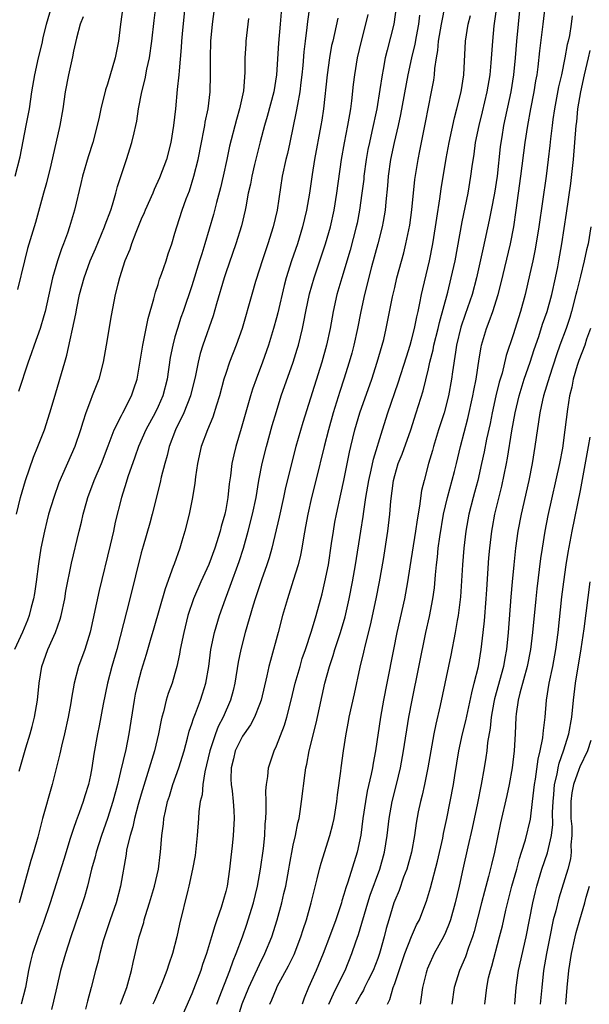
# Model space of a CAD drawing. Units: inches. Extents: x 2595000 to 2598000, y 1497000 to 1500000.
# Drawn here: x 2595227 to 2595294, y 1497065 to 1497182 of the extents above; entities that cross this region are included whole.
import ezdxf

# ---------------------------------------------------------------- set-up
doc = ezdxf.new("R2010")
doc.units = ezdxf.units.IN
doc.header["$MEASUREMENT"] = 0
doc.layers.add('LD25951497_2ft', color=70, linetype='Continuous')

msp = doc.modelspace()

# ---------------------------------------------------------------- linework, layer by layer
at = {"layer": 'LD25951497_2ft'}
for points, elevation in [([(2595226.58, 1497092.58), (2595227.37, 1497095.37), (2595227.86, 1497097), (2595228.1, 1497097.9), (2595228.37, 1497099), (2595228.72, 1497101), (2595228.91, 1497103), (2595229.23, 1497105), (2595229.95, 1497107), (2595230.85, 1497109), (2595231.42, 1497110.58), (2595231.54, 1497111), (2595231.95, 1497113), (2595232.09, 1497113.91), (2595232.77, 1497117.23), (2595233.67, 1497121), (2595233.94, 1497122.06), (2595234.14, 1497123), (2595234.55, 1497124.55), (2595234.68, 1497125), (2595235.43, 1497127), (2595236.29, 1497129), (2595237.09, 1497131.09), (2595237.79, 1497133), (2595238.67, 1497134.67), (2595238.82, 1497135), (2595239.85, 1497137), (2595240.14, 1497137.86), (2595240.51, 1497139), (2595241, 1497141.82), (2595241.18, 1497143), (2595241.82, 1497146.18), (2595242.51, 1497148.51), (2595242.7, 1497149.3), (2595243, 1497150.19), (2595243.18, 1497150.82), (2595243.4, 1497151.4), (2595243.94, 1497153), (2595244.19, 1497153.81), (2595244.61, 1497155), (2595245, 1497156.26), (2595245.2, 1497157), (2595245.85, 1497159), (2595246.33, 1497160.33), (2595246.71, 1497161.29), (2595247.25, 1497163), (2595247.73, 1497165), (2595248.13, 1497167), (2595248.43, 1497168.43), (2595248.53, 1497169), (2595248.59, 1497169.41), (2595248.92, 1497171), (2595249.15, 1497173), (2595249.2, 1497175), (2595249.2, 1497177), (2595249.26, 1497179), (2595249.44, 1497181), (2595249.97, 1497185)], 9416), ([(2595246.29, 1497184.29), (2595245.86, 1497179.86), (2595245.79, 1497179), (2595245.75, 1497178.25), (2595245.48, 1497175.48), (2595245.45, 1497175), (2595245.26, 1497173.26), (2595245.05, 1497171), (2595244.83, 1497169), (2595244.49, 1497167), (2595243.98, 1497165), (2595243.18, 1497162.82), (2595242.55, 1497161.45), (2595242.37, 1497161), (2595241.47, 1497159), (2595241.34, 1497158.66), (2595241, 1497157.92), (2595240.36, 1497156.36), (2595239.86, 1497155), (2595239.65, 1497154.35), (2595239.08, 1497153), (2595238.45, 1497151), (2595238.24, 1497150.24), (2595237.94, 1497149), (2595237.46, 1497146.54), (2595236.87, 1497143), (2595236.5, 1497141), (2595235.97, 1497139), (2595235.22, 1497137), (2595235, 1497136.45), (2595234.47, 1497135), (2595234.1, 1497133.9), (2595233.82, 1497133), (2595233.14, 1497131), (2595231.27, 1497126.73), (2595230.66, 1497125), (2595230.05, 1497123), (2595229.83, 1497122.17), (2595229.55, 1497121), (2595229.14, 1497119), (2595228.86, 1497117.14), (2595228.58, 1497115), (2595228.38, 1497113.62), (2595228.27, 1497113), (2595227.99, 1497111.99), (2595227.76, 1497111), (2595227.55, 1497110.45), (2595226.95, 1497109.05), (2595225.99, 1497107)], 9414), ([(2595226.09, 1497163), (2595226.68, 1497165.32), (2595227.4, 1497169), (2595227.77, 1497171), (2595228.08, 1497173), (2595228.42, 1497175), (2595228.86, 1497177), (2595229.27, 1497178.73), (2595229.4, 1497179.4), (2595229.78, 1497181), (2595230.39, 1497183)], 9406), ([(2595226.24, 1497123), (2595226.71, 1497125), (2595227.3, 1497127), (2595228.25, 1497129.75), (2595228.77, 1497131), (2595229.55, 1497133), (2595230.2, 1497135), (2595230.71, 1497136.71), (2595231.29, 1497138.71), (2595231.38, 1497139), (2595231.95, 1497141), (2595232.19, 1497141.81), (2595233.27, 1497146.73), (2595233.39, 1497147.39), (2595233.72, 1497149), (2595234.24, 1497151), (2595234.96, 1497153), (2595235.59, 1497154.41), (2595236.67, 1497157), (2595236.75, 1497157.25), (2595237.4, 1497159), (2595237.62, 1497159.62), (2595238.02, 1497161), (2595238.21, 1497161.79), (2595239.28, 1497165), (2595239.91, 1497167), (2595240.16, 1497168.16), (2595240.37, 1497169), (2595240.48, 1497169.52), (2595240.7, 1497171), (2595241.07, 1497173), (2595241.46, 1497174.54), (2595241.67, 1497175.67), (2595241.98, 1497177), (2595242.28, 1497179), (2595242.55, 1497181.45), (2595242.74, 1497183)], 9412), ([(2595238.83, 1497183), (2595238.54, 1497181), (2595238.31, 1497179), (2595237.93, 1497177), (2595237, 1497173.91), (2595236.76, 1497173.24), (2595236.23, 1497171), (2595236.01, 1497169.99), (2595235.81, 1497169), (2595235.26, 1497167), (2595234.71, 1497165.29), (2595234.07, 1497163), (2595233.87, 1497162.13), (2595233.1, 1497159), (2595232.52, 1497157), (2595232.28, 1497156.28), (2595231.81, 1497155), (2595231.57, 1497154.43), (2595231.09, 1497153), (2595230.51, 1497151), (2595229.63, 1497147), (2595229.5, 1497146.5), (2595229.05, 1497145), (2595228.33, 1497143), (2595228, 1497142), (2595227.64, 1497141), (2595226.49, 1497137.51)], 9410), ([(2595260.92, 1497183), (2595260.67, 1497181.33), (2595260.59, 1497180.59), (2595260.4, 1497179), (2595260.26, 1497177.74), (2595260.13, 1497176.13), (2595260.01, 1497175), (2595259.91, 1497174.09), (2595259.76, 1497173), (2595259.48, 1497171.48), (2595259.35, 1497170.65), (2595258.58, 1497167), (2595258.3, 1497165.7), (2595258.12, 1497165), (2595257.7, 1497163), (2595257.1, 1497159), (2595256.63, 1497157), (2595255.98, 1497155), (2595255.3, 1497153), (2595255, 1497151.99), (2595254.53, 1497150.53), (2595254.08, 1497149), (2595252.96, 1497145), (2595252.26, 1497143), (2595251.47, 1497141), (2595251, 1497139.64), (2595250.8, 1497139), (2595250.28, 1497137), (2595249.91, 1497135.91), (2595249.49, 1497134.51), (2595248.84, 1497133), (2595248.11, 1497131), (2595247.66, 1497129), (2595247.41, 1497127.41), (2595247.33, 1497126.67), (2595247.07, 1497125), (2595246.69, 1497123), (2595246.18, 1497121), (2595245.83, 1497119.83), (2595245.56, 1497119), (2595244.89, 1497117.11), (2595244.8, 1497116.8), (2595243.82, 1497114.18), (2595242.49, 1497109.51), (2595242.05, 1497108.05), (2595241.59, 1497106.41), (2595241, 1497104.49), (2595240.59, 1497103), (2595240.3, 1497101.7), (2595240.16, 1497101), (2595239.55, 1497097), (2595239.18, 1497095.17), (2595238.57, 1497092.57), (2595238.18, 1497091), (2595237.65, 1497089), (2595237.02, 1497087), (2595236.3, 1497085), (2595235.66, 1497083), (2595235.54, 1497082.46), (2595235.14, 1497081), (2595234.66, 1497079), (2595234.29, 1497077.71), (2595234.07, 1497077), (2595232.68, 1497073), (2595232.03, 1497071), (2595231.46, 1497069), (2595231, 1497067.07), (2595230.64, 1497065.36), (2595230.38, 1497064.38)], 9422), ([(2595271.18, 1497183), (2595270.89, 1497181), (2595270.09, 1497177.91), (2595269.88, 1497177), (2595269.65, 1497175.65), (2595269.52, 1497175), (2595269.26, 1497173.26), (2595268.87, 1497171), (2595268.31, 1497168.31), (2595268.01, 1497167), (2595267.83, 1497166.17), (2595267.62, 1497165), (2595267.35, 1497163), (2595267.33, 1497162.67), (2595267.13, 1497161), (2595266.85, 1497159), (2595266.54, 1497157.46), (2595266.44, 1497157), (2595265.73, 1497154.27), (2595264.73, 1497151), (2595264.17, 1497149), (2595263.72, 1497147), (2595263.35, 1497145), (2595262.93, 1497143), (2595262.39, 1497141), (2595260.13, 1497133.87), (2595259.3, 1497131), (2595258.77, 1497129), (2595258.05, 1497125.95), (2595257.86, 1497125), (2595257.34, 1497122.66), (2595256.45, 1497119), (2595256.14, 1497117.86), (2595255.85, 1497117), (2595255.23, 1497115.23), (2595254.49, 1497113), (2595254.25, 1497112.25), (2595253.31, 1497109), (2595252.79, 1497107), (2595252.49, 1497105.51), (2595252.08, 1497103), (2595251.87, 1497102.13), (2595251.57, 1497101), (2595250.72, 1497099), (2595250.13, 1497097.87), (2595249.81, 1497097), (2595249.14, 1497095), (2595248.52, 1497092.52), (2595248.28, 1497091), (2595248.2, 1497089.8), (2595248, 1497089), (2595247.83, 1497087.83), (2595247.78, 1497087), (2595247.61, 1497085), (2595247.41, 1497083), (2595247.37, 1497082.63), (2595247.09, 1497081), (2595246.64, 1497079), (2595246.51, 1497078.51), (2595245.52, 1497074.48), (2595245.2, 1497073), (2595244.69, 1497071), (2595244.26, 1497069.74), (2595244.05, 1497069), (2595243.45, 1497067.45), (2595243.26, 1497067), (2595242.57, 1497065.43), (2595242.39, 1497065)], 9428), ([(2595249.96, 1497065), (2595250.22, 1497065.78), (2595251.48, 1497069), (2595251.87, 1497070.13), (2595252.26, 1497071), (2595253, 1497073), (2595253.51, 1497074.49), (2595253.68, 1497075), (2595254.29, 1497077), (2595254.78, 1497079), (2595255.13, 1497081), (2595255.46, 1497083.46), (2595255.62, 1497085), (2595255.69, 1497086.31), (2595255.76, 1497087), (2595255.81, 1497087.81), (2595255.8, 1497089), (2595255.75, 1497090.25), (2595255.82, 1497091), (2595255.97, 1497091.97), (2595256.05, 1497093), (2595256.72, 1497095), (2595257, 1497095.59), (2595257.96, 1497098.04), (2595258.23, 1497099), (2595258.75, 1497101), (2595259.24, 1497103), (2595259.8, 1497105), (2595260.07, 1497105.93), (2595260.44, 1497107), (2595261.15, 1497109.15), (2595261.7, 1497111), (2595262.41, 1497113.59), (2595262.75, 1497115), (2595263.15, 1497117), (2595263.54, 1497119.54), (2595263.75, 1497121), (2595263.93, 1497122.06), (2595264.12, 1497123), (2595264.64, 1497125.36), (2595264.99, 1497127), (2595265.64, 1497130.36), (2595265.79, 1497131), (2595266.27, 1497133), (2595266.86, 1497135), (2595268.28, 1497139), (2595268.94, 1497141), (2595269.52, 1497143), (2595269.7, 1497143.7), (2595270.01, 1497145), (2595270.75, 1497148.75), (2595271, 1497149.84), (2595271.27, 1497151), (2595272.07, 1497153.93), (2595272.33, 1497155), (2595272.78, 1497157.22), (2595273.03, 1497159.03), (2595273.38, 1497162.62), (2595273.77, 1497165), (2595273.99, 1497166.01), (2595274.65, 1497169.35), (2595275, 1497171.18), (2595275.37, 1497173), (2595275.62, 1497174.38), (2595275.7, 1497175), (2595275.75, 1497175.75), (2595275.93, 1497177), (2595276.1, 1497177.9), (2595276.2, 1497179), (2595276.55, 1497181), (2595276.6, 1497181.4), (2595276.92, 1497183)], 9432), ([(2595256.23, 1497065), (2595256.48, 1497065.52), (2595257, 1497066.88), (2595257.11, 1497067.11), (2595258.43, 1497069.57), (2595259.09, 1497070.91), (2595259.91, 1497073), (2595260.16, 1497073.84), (2595260.56, 1497075), (2595261.13, 1497077), (2595261.84, 1497079.84), (2595262.09, 1497081), (2595262.28, 1497081.72), (2595263.33, 1497085), (2595263.69, 1497086.31), (2595263.83, 1497087), (2595264.15, 1497089), (2595264.22, 1497089.78), (2595264.61, 1497092.61), (2595264.65, 1497093), (2595264.94, 1497095), (2595265.24, 1497097), (2595265.53, 1497098.47), (2595265.63, 1497099), (2595266.24, 1497101.76), (2595266.9, 1497104.9), (2595267.34, 1497106.66), (2595267.54, 1497107.54), (2595268.14, 1497109.86), (2595268.81, 1497113), (2595269.2, 1497115), (2595269.66, 1497117.66), (2595270.17, 1497121), (2595270.41, 1497123), (2595270.53, 1497124.53), (2595270.85, 1497127), (2595271, 1497127.59), (2595271.42, 1497129), (2595271.87, 1497130.13), (2595272.9, 1497133), (2595273.56, 1497135), (2595274.38, 1497137.62), (2595275, 1497140.21), (2595275.17, 1497141), (2595275.54, 1497142.46), (2595275.64, 1497143), (2595276.13, 1497145), (2595276.29, 1497145.71), (2595277.27, 1497149.27), (2595277.7, 1497151), (2595278.14, 1497153), (2595279, 1497157.6), (2595279.68, 1497161), (2595280.01, 1497163), (2595280.16, 1497164.16), (2595280.39, 1497165.61), (2595280.58, 1497167), (2595280.99, 1497169), (2595281.39, 1497170.61), (2595281.94, 1497173), (2595282.28, 1497175), (2595282.42, 1497176.42), (2595282.6, 1497179), (2595282.79, 1497180.79), (2595283.07, 1497183)], 9436), ([(2595285.8, 1497183), (2595285.4, 1497179), (2595285.25, 1497177), (2595285.06, 1497175), (2595284.73, 1497173), (2595283.89, 1497169), (2595283.66, 1497167.66), (2595283.56, 1497167), (2595283.5, 1497166.5), (2595283.11, 1497163), (2595282.82, 1497161), (2595282.43, 1497159), (2595282.18, 1497157.82), (2595281.45, 1497154.55), (2595280.7, 1497151), (2595280.17, 1497149), (2595279.34, 1497146.66), (2595278.84, 1497145.16), (2595278.33, 1497143), (2595278.18, 1497142.18), (2595277.84, 1497139.84), (2595277.74, 1497139), (2595277.38, 1497137), (2595276.85, 1497135), (2595276.19, 1497133), (2595275.58, 1497131), (2595275.46, 1497130.54), (2595275.02, 1497129), (2595274.48, 1497127), (2595274.19, 1497125.81), (2595273.95, 1497123.95), (2595273.66, 1497122.34), (2595273.48, 1497121), (2595272.79, 1497116.79), (2595272.52, 1497115), (2595272.15, 1497113), (2595271.26, 1497109), (2595270.85, 1497107), (2595270.06, 1497103), (2595269.69, 1497101), (2595269.34, 1497099), (2595268.72, 1497095), (2595268.45, 1497093.55), (2595268.36, 1497093), (2595268.22, 1497092.22), (2595267.76, 1497090.24), (2595267.54, 1497089), (2595267.24, 1497087), (2595266.98, 1497085.02), (2595266.56, 1497083), (2595265.47, 1497079.47), (2595265.22, 1497078.78), (2595265, 1497077.98), (2595264.76, 1497077.24), (2595264.7, 1497077), (2595264.03, 1497075), (2595263.29, 1497073), (2595262.53, 1497071), (2595261.7, 1497069), (2595260.81, 1497067), (2595260.29, 1497065.71), (2595260.04, 1497065)], 9438), ([(2595263.22, 1497065), (2595263.74, 1497066.26), (2595264.13, 1497067), (2595265.12, 1497069), (2595265.94, 1497071), (2595266.41, 1497072.41), (2595266.72, 1497073.28), (2595267.82, 1497077), (2595268.1, 1497077.9), (2595269.24, 1497081), (2595269.81, 1497083), (2595270.12, 1497085), (2595270.34, 1497087), (2595270.7, 1497089), (2595271.21, 1497091), (2595271.69, 1497093), (2595272.06, 1497095), (2595272.68, 1497099), (2595273.05, 1497101), (2595274.67, 1497109), (2595275.1, 1497110.9), (2595275.52, 1497113), (2595275.7, 1497114.3), (2595275.83, 1497115.83), (2595275.94, 1497117), (2595276.06, 1497117.94), (2595276.16, 1497119), (2595276.34, 1497120.34), (2595276.77, 1497123), (2595277.23, 1497125), (2595278.07, 1497128.07), (2595278.31, 1497129), (2595278.79, 1497131), (2595279.65, 1497134.35), (2595280.26, 1497137), (2595280.37, 1497137.63), (2595280.64, 1497139), (2595281, 1497141.39), (2595281.22, 1497142.78), (2595281.28, 1497143), (2595281.85, 1497145), (2595282.18, 1497145.82), (2595282.6, 1497147), (2595283.25, 1497149), (2595283.6, 1497150.4), (2595284.69, 1497155), (2595285.09, 1497157), (2595285.39, 1497159), (2595285.94, 1497163), (2595286.45, 1497167), (2595286.74, 1497169), (2595287.1, 1497171), (2595287.5, 1497173), (2595287.71, 1497174.29), (2595287.84, 1497175), (2595287.97, 1497175.97), (2595288.16, 1497177.84), (2595288.58, 1497181), (2595288.8, 1497183)], 9440), ([(2595234.14, 1497181.86), (2595233.78, 1497181), (2595233.36, 1497179.36), (2595233, 1497177.8), (2595232.87, 1497177.13), (2595232.39, 1497175), (2595232.01, 1497173), (2595231.72, 1497171), (2595231.37, 1497169), (2595230.31, 1497164.31), (2595229.79, 1497162.21), (2595229.46, 1497161), (2595228.48, 1497157.52), (2595227.56, 1497154.44), (2595227.19, 1497153), (2595226.38, 1497149.62)], 9408), ([(2595253.69, 1497181.69), (2595253.63, 1497181), (2595253.4, 1497179), (2595253.37, 1497178.63), (2595253.28, 1497177), (2595253.27, 1497175.27), (2595253.1, 1497173.1), (2595252.65, 1497171), (2595252.27, 1497169.73), (2595251.45, 1497166.55), (2595251.15, 1497165), (2595250.72, 1497163), (2595250.38, 1497161.62), (2595249.9, 1497159.9), (2595249.54, 1497158.46), (2595248.53, 1497155), (2595248.16, 1497153.84), (2595247.92, 1497153), (2595247, 1497150.02), (2595245.98, 1497147), (2595245.71, 1497146.29), (2595245.29, 1497145), (2595245, 1497143.99), (2595244.73, 1497143), (2595244.45, 1497141.55), (2595244.06, 1497139), (2595243.55, 1497137), (2595243, 1497135.75), (2595242.65, 1497135), (2595241.57, 1497133), (2595240.67, 1497131), (2595240.26, 1497129.74), (2595239.44, 1497127.44), (2595239.24, 1497126.76), (2595238.67, 1497125), (2595237.94, 1497122.06), (2595237.73, 1497121), (2595237.34, 1497119.34), (2595236.02, 1497113.98), (2595234.96, 1497109.04), (2595234.32, 1497107), (2595233.6, 1497105), (2595233.08, 1497103), (2595232.77, 1497101.23), (2595232.69, 1497100.69), (2595232.38, 1497099), (2595231.92, 1497097), (2595231.56, 1497095.56), (2595231.37, 1497094.63), (2595230.45, 1497091), (2595229.34, 1497087), (2595228.78, 1497084.78), (2595228.27, 1497083), (2595227.96, 1497082.04), (2595226.58, 1497077)], 9418), ([(2595257.56, 1497182.44), (2595257.46, 1497181), (2595257.26, 1497178.74), (2595257.01, 1497175), (2595256.68, 1497173), (2595255.92, 1497170.08), (2595255.61, 1497169), (2595255.09, 1497167.09), (2595254.41, 1497164.41), (2595254.08, 1497163), (2595253.93, 1497162.07), (2595253.68, 1497161), (2595253.38, 1497159.38), (2595253.32, 1497159), (2595252.88, 1497157.12), (2595252.22, 1497155), (2595251, 1497151.59), (2595250.81, 1497151), (2595249.91, 1497147.91), (2595249.53, 1497146.47), (2595248.29, 1497143), (2595247.98, 1497142.02), (2595247.73, 1497141), (2595247.43, 1497139.43), (2595246.85, 1497137), (2595246.06, 1497135), (2595245.08, 1497133), (2595244.31, 1497131), (2595244.06, 1497129.94), (2595243.78, 1497129), (2595243.38, 1497127.38), (2595243.25, 1497126.75), (2595242.31, 1497123), (2595242.04, 1497121.96), (2595241.22, 1497119.22), (2595241, 1497118.42), (2595239.66, 1497113), (2595238.52, 1497108.52), (2595238.11, 1497107), (2595237.54, 1497105), (2595237.02, 1497103), (2595236.51, 1497100.51), (2595236.04, 1497097.96), (2595235.84, 1497097), (2595235.41, 1497094.59), (2595235.17, 1497093), (2595235, 1497092.11), (2595234.76, 1497091), (2595234.34, 1497089.66), (2595234.15, 1497089), (2595233.67, 1497087.67), (2595233.29, 1497086.71), (2595233, 1497085.82), (2595232.78, 1497085.22), (2595232.61, 1497084.61), (2595231.86, 1497082.14), (2595230.24, 1497077), (2595229.42, 1497074.58), (2595228.81, 1497073), (2595228.14, 1497071), (2595227.92, 1497070.08), (2595227.68, 1497069), (2595227.3, 1497067), (2595226.8, 1497065)], 9420), ([(2595264.28, 1497181.72), (2595263.89, 1497179.89), (2595263.66, 1497179), (2595263.54, 1497178.46), (2595263.29, 1497177), (2595263.02, 1497175), (2595262.58, 1497171), (2595262.37, 1497169.63), (2595262.27, 1497169), (2595261.51, 1497165), (2595261.22, 1497163.22), (2595260.91, 1497161), (2595260.58, 1497159), (2595260.1, 1497157), (2595259.48, 1497155), (2595258.78, 1497153), (2595258.17, 1497151), (2595257.93, 1497150.07), (2595257.16, 1497146.84), (2595257, 1497146.23), (2595256.66, 1497145), (2595256.06, 1497143), (2595255.37, 1497141), (2595254.61, 1497139), (2595254.19, 1497137.81), (2595253.94, 1497137), (2595252.85, 1497133.15), (2595252.2, 1497131), (2595251.95, 1497130.05), (2595251.72, 1497129), (2595251.56, 1497127.56), (2595251.41, 1497126.59), (2595251.26, 1497125), (2595251, 1497123.58), (2595250.88, 1497123), (2595250.46, 1497121.54), (2595250.33, 1497121), (2595249.71, 1497119), (2595249, 1497117.07), (2595248.05, 1497115), (2595247.19, 1497113), (2595246.54, 1497111), (2595246.04, 1497109), (2595245.63, 1497107), (2595245.54, 1497106.46), (2595245.23, 1497105), (2595245, 1497104.16), (2595244.66, 1497103), (2595244.21, 1497101.79), (2595243.96, 1497101), (2595243.63, 1497099.63), (2595243.44, 1497099), (2595243.35, 1497098.65), (2595243.05, 1497097), (2595242.57, 1497095), (2595241, 1497089.89), (2595240.65, 1497088.65), (2595240.21, 1497087), (2595240, 1497086), (2595239.69, 1497085), (2595239.28, 1497083.28), (2595239.22, 1497082.78), (2595238.57, 1497079), (2595238.03, 1497077), (2595237.33, 1497075), (2595236.65, 1497073), (2595236.51, 1497072.51), (2595236.1, 1497071), (2595235.91, 1497070.09), (2595235.6, 1497069), (2595235.08, 1497067), (2595234.63, 1497065.37), (2595234.41, 1497064.41)], 9424), ([(2595238.57, 1497065), (2595238.67, 1497065.33), (2595239.3, 1497067), (2595239.43, 1497067.43), (2595239.84, 1497069), (2595240.04, 1497069.96), (2595240.78, 1497073), (2595241.3, 1497074.7), (2595241.36, 1497075), (2595241.51, 1497075.51), (2595242, 1497077), (2595242.59, 1497079), (2595243.05, 1497081), (2595243.25, 1497082.75), (2595243.29, 1497083), (2595243.45, 1497085), (2595243.65, 1497086.35), (2595243.7, 1497087), (2595243.86, 1497087.86), (2595244.13, 1497089), (2595244.35, 1497089.65), (2595244.76, 1497091), (2595245.47, 1497093), (2595246.08, 1497095), (2595246.5, 1497096.5), (2595246.69, 1497097.31), (2595247, 1497098.2), (2595247.18, 1497098.82), (2595247.43, 1497099.43), (2595248.03, 1497101), (2595248.27, 1497101.73), (2595248.66, 1497103), (2595248.99, 1497105), (2595249.25, 1497107), (2595249.68, 1497109), (2595250.27, 1497111), (2595250.97, 1497113), (2595251.53, 1497114.47), (2595252.59, 1497117.41), (2595253.1, 1497119), (2595253.68, 1497121), (2595254.19, 1497123), (2595254.61, 1497125), (2595254.94, 1497127), (2595255.32, 1497129), (2595255.82, 1497131), (2595256.51, 1497133.49), (2595257, 1497135.17), (2595257.58, 1497137), (2595259, 1497141), (2595259.47, 1497142.53), (2595259.61, 1497143), (2595260.08, 1497145), (2595260.24, 1497145.76), (2595260.48, 1497147), (2595260.93, 1497149.07), (2595261.46, 1497151), (2595262.82, 1497155), (2595263.39, 1497157), (2595263.83, 1497159), (2595264.17, 1497161), (2595264.69, 1497165), (2595265.05, 1497166.95), (2595265.47, 1497169), (2595265.68, 1497170.32), (2595265.81, 1497171), (2595265.93, 1497171.93), (2595266.14, 1497173.86), (2595266.29, 1497175), (2595266.61, 1497177), (2595267.06, 1497179), (2595267.6, 1497181), (2595267.85, 1497182.15)], 9426), ([(2595273.94, 1497182.06), (2595273.83, 1497181), (2595273.54, 1497179.54), (2595273.37, 1497178.63), (2595272.98, 1497177), (2595272.57, 1497175), (2595271.7, 1497170.3), (2595271.41, 1497169), (2595270.93, 1497167), (2595270.49, 1497165), (2595270.21, 1497163), (2595270.14, 1497161.86), (2595269.96, 1497159.96), (2595269.89, 1497159), (2595269.63, 1497157.63), (2595269.53, 1497157), (2595269.01, 1497155), (2595268.27, 1497152.27), (2595267.44, 1497149), (2595266.99, 1497147), (2595266.59, 1497145), (2595266.16, 1497143), (2595265.92, 1497142.08), (2595265.62, 1497141), (2595264.98, 1497139), (2595264.49, 1497137.51), (2595263.71, 1497135), (2595263.16, 1497133), (2595262.64, 1497131), (2595261.68, 1497127), (2595261.17, 1497125), (2595260.71, 1497123), (2595260.46, 1497121.54), (2595260.21, 1497120.21), (2595260.03, 1497119), (2595259.86, 1497118.14), (2595259.58, 1497117), (2595259, 1497115.15), (2595258.3, 1497113), (2595257.74, 1497111), (2595257.22, 1497109), (2595256.29, 1497105.71), (2595256.12, 1497105), (2595255.88, 1497103.88), (2595255.18, 1497101), (2595255, 1497100.5), (2595254.41, 1497099), (2595253.93, 1497098.07), (2595253.17, 1497097), (2595253, 1497096.73), (2595252.14, 1497095), (2595251.93, 1497094.07), (2595251.64, 1497093), (2595251.62, 1497091.63), (2595251.64, 1497091), (2595251.75, 1497090.25), (2595251.89, 1497089), (2595251.95, 1497087.95), (2595252.02, 1497087), (2595251.9, 1497085), (2595251.77, 1497083.77), (2595251.6, 1497082.4), (2595251.46, 1497081), (2595251.16, 1497079), (2595251, 1497078.36), (2595250.46, 1497076.46), (2595249.96, 1497075), (2595249.7, 1497074.3), (2595249.33, 1497073), (2595248.72, 1497071), (2595248.27, 1497069.73), (2595248.05, 1497069), (2595247, 1497066.25), (2595245.59, 1497063)], 9430), ([(2595252.31, 1497063), (2595252.95, 1497065.05), (2595253.74, 1497067), (2595255, 1497069.72), (2595255.64, 1497071), (2595256.46, 1497073), (2595257.09, 1497075), (2595257.63, 1497077), (2595257.9, 1497078.1), (2595258.1, 1497079), (2595258.47, 1497081), (2595258.54, 1497081.46), (2595259, 1497083.85), (2595259.26, 1497085), (2595259.53, 1497086.47), (2595259.68, 1497087), (2595259.82, 1497087.82), (2595259.99, 1497089), (2595260.39, 1497092.39), (2595260.48, 1497093), (2595260.59, 1497093.41), (2595260.89, 1497095), (2595261.71, 1497098.29), (2595262.1, 1497100.1), (2595262.75, 1497103), (2595263.3, 1497105), (2595263.73, 1497106.27), (2595263.93, 1497107), (2595264.59, 1497109), (2595265.14, 1497110.86), (2595265.63, 1497113), (2595266.02, 1497115), (2595266.36, 1497117), (2595266.98, 1497121), (2595267.27, 1497122.73), (2595267.34, 1497123.34), (2595267.6, 1497125), (2595267.93, 1497127), (2595268.22, 1497128.22), (2595268.49, 1497129.51), (2595269.56, 1497133), (2595270.19, 1497135), (2595271.43, 1497138.57), (2595272.38, 1497141.62), (2595272.82, 1497143), (2595273, 1497143.62), (2595273.36, 1497145), (2595273.62, 1497146.38), (2595273.77, 1497147), (2595273.99, 1497147.99), (2595274.18, 1497149), (2595274.32, 1497149.68), (2595275.13, 1497153), (2595275.52, 1497155), (2595275.84, 1497157), (2595275.97, 1497158.03), (2595276.34, 1497160.34), (2595276.49, 1497161.51), (2595277.1, 1497165.1), (2595277.45, 1497167), (2595278.07, 1497169.93), (2595278.37, 1497171), (2595278.87, 1497173), (2595279.18, 1497175), (2595279.38, 1497179), (2595279.71, 1497181), (2595279.96, 1497182.04)], 9434), ([(2595292.02, 1497181.98), (2595291.9, 1497181), (2595291.67, 1497179.67), (2595291.53, 1497179), (2595291.42, 1497178.58), (2595291.14, 1497177), (2595290.72, 1497175), (2595290.4, 1497173.6), (2595289.91, 1497171), (2595289.71, 1497169.71), (2595289.62, 1497169), (2595289.43, 1497167.43), (2595289.36, 1497166.64), (2595289.16, 1497165), (2595288.91, 1497163), (2595288.05, 1497157), (2595287.63, 1497154.37), (2595287.35, 1497153), (2595287, 1497151.45), (2595286.42, 1497149), (2595285.87, 1497147), (2595285, 1497144.24), (2595284.2, 1497141.8), (2595283.7, 1497139.7), (2595283.37, 1497138.63), (2595282.98, 1497137.02), (2595282.52, 1497135), (2595282.28, 1497133.73), (2595281.87, 1497131.87), (2595281.6, 1497130.4), (2595281.29, 1497129), (2595280.82, 1497127), (2595280.44, 1497125.56), (2595280.27, 1497125), (2595279.77, 1497123), (2595279.42, 1497121), (2595279.18, 1497119), (2595279.02, 1497117), (2595278.79, 1497113.21), (2595278.53, 1497111), (2595278.41, 1497110.41), (2595278.17, 1497109), (2595277.66, 1497106.34), (2595276.39, 1497100.38), (2595275.86, 1497098.14), (2595275.63, 1497097), (2595275.27, 1497095), (2595274.94, 1497093), (2595274.52, 1497091), (2595274.25, 1497089.75), (2595274.04, 1497089), (2595273.79, 1497087.79), (2595273.55, 1497086.45), (2595273.36, 1497085), (2595272.99, 1497083), (2595272.42, 1497081), (2595272.05, 1497080.05), (2595271.51, 1497078.49), (2595271, 1497077.29), (2595270.9, 1497077), (2595270.29, 1497075), (2595270.01, 1497073.99), (2595269.76, 1497073), (2595269.29, 1497071.29), (2595269.2, 1497071), (2595269, 1497070.44), (2595268.44, 1497069), (2595267.86, 1497067.86), (2595267.44, 1497067), (2595267.31, 1497066.69), (2595267, 1497066.18), (2595266.36, 1497065)], 9442), ([(2595270.14, 1497065), (2595270.44, 1497065.56), (2595270.82, 1497067), (2595271, 1497067.48), (2595271.51, 1497069), (2595272.21, 1497071), (2595272.99, 1497073.01), (2595273.6, 1497074.4), (2595273.92, 1497075), (2595274.7, 1497077), (2595274.78, 1497077.22), (2595275.23, 1497078.77), (2595276.05, 1497081.95), (2595276.68, 1497084.68), (2595276.78, 1497085.22), (2595277.18, 1497087), (2595277.58, 1497089), (2595277.94, 1497091), (2595278.1, 1497092.1), (2595278.59, 1497095), (2595279.04, 1497097), (2595279.43, 1497098.57), (2595280.13, 1497101.87), (2595280.42, 1497103), (2595280.9, 1497105), (2595281.23, 1497107), (2595281.48, 1497109), (2595281.63, 1497110.37), (2595281.83, 1497113), (2595281.89, 1497114.11), (2595282.15, 1497117.85), (2595282.26, 1497119), (2595282.49, 1497121), (2595282.57, 1497121.43), (2595282.86, 1497123), (2595283.66, 1497126.34), (2595284.22, 1497129), (2595284.35, 1497129.65), (2595284.87, 1497132.87), (2595285.25, 1497135), (2595285.72, 1497137), (2595286.34, 1497139), (2595287.03, 1497141), (2595287.51, 1497142.49), (2595288.05, 1497144.05), (2595288.51, 1497145.49), (2595289.04, 1497147), (2595289.59, 1497149), (2595290.04, 1497151), (2595290.3, 1497152.3), (2595290.44, 1497153), (2595290.78, 1497155), (2595291.35, 1497158.65), (2595291.86, 1497162.14), (2595292.17, 1497165), (2595292.48, 1497169), (2595292.54, 1497169.46), (2595292.69, 1497171), (2595293.02, 1497173), (2595293.46, 1497175), (2595293.94, 1497177), (2595294.13, 1497177.87)], 9444), ([(2595294.21, 1497157), (2595293.88, 1497155), (2595293.7, 1497154.3), (2595293.44, 1497153), (2595293, 1497151.19), (2595292.55, 1497149.45), (2595292.45, 1497149), (2595291.94, 1497147), (2595291.73, 1497146.27), (2595291.3, 1497145), (2595290.55, 1497143), (2595290.14, 1497141.85), (2595289.3, 1497139.3), (2595288.62, 1497137), (2595288.51, 1497136.5), (2595288.19, 1497135), (2595287.6, 1497131), (2595287.26, 1497129), (2595286.86, 1497127), (2595285.97, 1497123), (2595285.59, 1497121), (2595285.31, 1497119), (2595285.1, 1497117), (2595284.91, 1497115), (2595284.76, 1497113.24), (2595284.44, 1497109), (2595284.23, 1497107), (2595284.03, 1497105.97), (2595283.86, 1497105), (2595282.83, 1497101.17), (2595282.75, 1497100.75), (2595282.43, 1497099), (2595282.3, 1497097.7), (2595281.99, 1497095.99), (2595281.89, 1497095), (2595281.79, 1497094.21), (2595281.6, 1497093), (2595281.25, 1497091), (2595280.81, 1497088.81), (2595280.17, 1497085.83), (2595279.64, 1497083.64), (2595279.05, 1497081), (2595278.64, 1497079), (2595278.17, 1497077), (2595277.59, 1497075), (2595277.44, 1497074.56), (2595277, 1497073.51), (2595276.77, 1497073), (2595275.69, 1497071), (2595275, 1497069.52), (2595274.85, 1497069.15), (2595274.79, 1497069), (2595274.71, 1497068.71), (2595274.28, 1497067), (2595274.15, 1497065.85), (2595274.03, 1497065)], 9446), ([(2595294.17, 1497145), (2595293.71, 1497143.71), (2595293.49, 1497143), (2595292.8, 1497141.2), (2595292.61, 1497140.61), (2595292.13, 1497139), (2595291.95, 1497138.05), (2595291.69, 1497137), (2595291.44, 1497135.43), (2595291.14, 1497133), (2595290.84, 1497130.84), (2595290.49, 1497129), (2595289.14, 1497122.86), (2595288.77, 1497121), (2595288.44, 1497119), (2595288.25, 1497117.75), (2595287.82, 1497114.18), (2595287.69, 1497113), (2595287.32, 1497109), (2595287.08, 1497107), (2595286.69, 1497105), (2595285.81, 1497101.81), (2595285.62, 1497101), (2595285.38, 1497099.38), (2595285.34, 1497099), (2595285.26, 1497097), (2595285.14, 1497095), (2595284.9, 1497093), (2595284.55, 1497091), (2595284.28, 1497089.72), (2595283.52, 1497086.48), (2595282.83, 1497083), (2595282.46, 1497081.54), (2595282.12, 1497080.12), (2595281.63, 1497078.37), (2595281.29, 1497077), (2595280.39, 1497073.61), (2595280.2, 1497073), (2595279.72, 1497071.72), (2595279.36, 1497070.64), (2595278.65, 1497069), (2595278.03, 1497067), (2595277.75, 1497065)], 9448), ([(2595281.68, 1497065), (2595281.9, 1497067), (2595282.12, 1497068.12), (2595282.33, 1497069), (2595282.5, 1497069.5), (2595283.42, 1497073), (2595283.74, 1497074.27), (2595284.14, 1497076.14), (2595284.87, 1497079), (2595285.44, 1497081), (2595285.76, 1497082.24), (2595286.02, 1497083), (2595286.47, 1497084.47), (2595287.07, 1497086.93), (2595287.32, 1497089), (2595287.55, 1497091), (2595287.66, 1497091.66), (2595287.98, 1497094.02), (2595288.22, 1497095), (2595288.53, 1497096.53), (2595288.58, 1497097), (2595288.6, 1497097.4), (2595288.8, 1497099), (2595288.96, 1497101), (2595289.28, 1497103), (2595289.71, 1497105), (2595290.08, 1497107), (2595290.34, 1497109), (2595290.78, 1497113.22), (2595291.01, 1497115), (2595291.29, 1497117), (2595291.53, 1497118.47), (2595292.01, 1497121), (2595293, 1497125.81), (2595293.93, 1497131), (2595294.12, 1497132.12)], 9450), ([(2595285.21, 1497065), (2595285.39, 1497067), (2595285.67, 1497069), (2595286.54, 1497073), (2595287.33, 1497077), (2595287.65, 1497078.35), (2595287.81, 1497079), (2595288.4, 1497081), (2595289.07, 1497082.93), (2595289.56, 1497085), (2595289.7, 1497086.3), (2595289.69, 1497087.69), (2595289.74, 1497089), (2595289.83, 1497089.83), (2595289.93, 1497091), (2595290.22, 1497092.22), (2595290.35, 1497093), (2595290.46, 1497093.54), (2595290.97, 1497095), (2595291.62, 1497097), (2595291.97, 1497099), (2595292.15, 1497101), (2595292.38, 1497103), (2595293.07, 1497107.07), (2595293.44, 1497109.44), (2595294.12, 1497115)], 9452), ([(2595294.22, 1497096.22), (2595293.83, 1497095), (2595292.89, 1497093.11), (2595292.79, 1497092.79), (2595292.16, 1497091), (2595291.96, 1497090.04), (2595291.85, 1497089), (2595291.86, 1497087), (2595291.96, 1497086.04), (2595291.98, 1497085), (2595291.86, 1497083.86), (2595291.9, 1497083), (2595291.8, 1497082.2), (2595291.47, 1497081), (2595290.43, 1497077.57), (2595290.05, 1497076.05), (2595289.77, 1497075), (2595289.34, 1497073), (2595288.95, 1497071), (2595288.62, 1497069), (2595288.4, 1497067), (2595288.23, 1497065)], 9454), ([(2595291.25, 1497065), (2595291.41, 1497067), (2595291.59, 1497069), (2595291.91, 1497071), (2595292.35, 1497073), (2595292.48, 1497073.52), (2595292.89, 1497075), (2595293.51, 1497077), (2595293.67, 1497077.67), (2595294.06, 1497079)], 9456)]:
    msp.add_lwpolyline(points, dxfattribs=dict(at, elevation=elevation))

doc.saveas('drawing.dxf')
